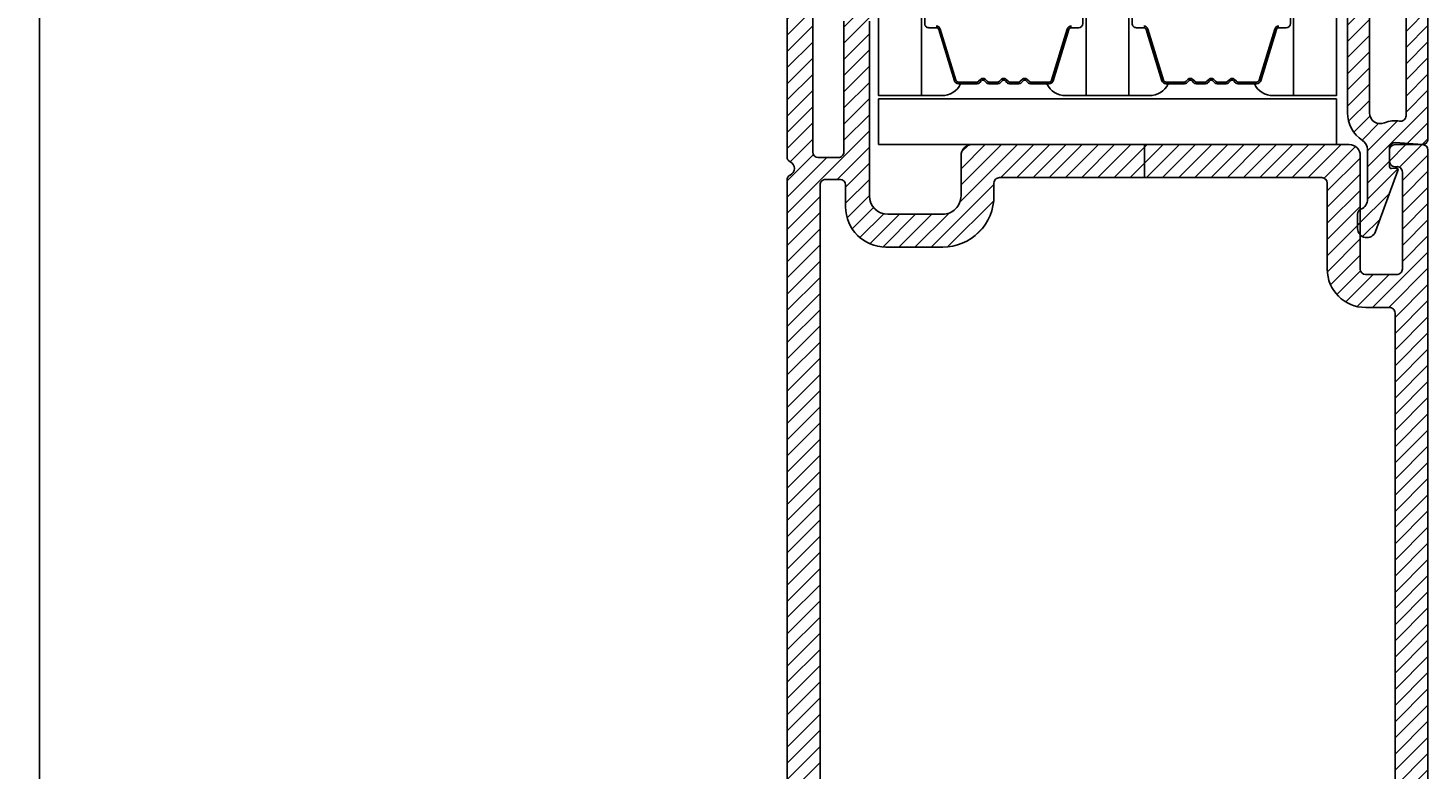
# Model space of a CAD drawing. Units: inches. Extents: x 0 to 402, y 0 to 258.
# Drawn here: x 36 to 40, y 35 to 37 of the extents above; entities that cross this region are included whole.
import ezdxf

# ---------------------------------------------------------------- set-up
doc = ezdxf.new("R2010")
doc.units = ezdxf.units.IN
doc.header["$MEASUREMENT"] = 0
doc.layers.get('Defpoints').update_dxf_attribs({"color": 253})
for name, color, linetype in [('ZP-ANNO-DIMS', 2, 'Continuous'), ('ZP-SECT-ALUM', 63, 'Continuous'), ('ZP-SECT-GLAS', 153, 'Continuous'), ('ZP-SECT-HDWR', 53, 'Continuous'), ('ZP-SECT-SEAL', 8, 'Continuous'), ('ZP-SECT-VINL', 130, 'Continuous'), ('ZP-SECT-VLHA', 124, 'Continuous')]:
    doc.layers.add(name, color=color, linetype=linetype)
doc.styles.get("Standard").update_dxf_attribs({"font": 'arial.ttf'})
doc.dimstyles.new('3 inch Tick', dxfattribs={"dimtxt": 0.25, "dimasz": 0.125, "dimexe": 0.09375, "dimexo": 0.25, "dimgap": 0.0875, "dimtad": 1, "dimdec": 4, "dimzin": 10, "dimdsep": 46, "dimlunit": 5, "dimtxsty": 'Standard', "dimblk1": 'ARCHTICK', "dimblk2": 'ARCHTICK', "dimsah": 1, "dimcen": 0.09, "dimclrd": 256, "dimclre": 256, "dimclrt": 255, "dimadec": 3, "dimazin": 2, "dimtfac": 0.75, "dimtdec": 4, "dimtofl": 0, "dimtmove": 2, "dimatfit": 3, "dimfxl": 1, "dimfrac": 2, "dimtolj": 1, "dimtzin": 0, "dimlwd": -1, "dimlwe": -1, "dimarcsym": 0})
pattern_1 = [(45, (7.105427357601002e-15, 0), (-0.02209708691207961, 0.02209708691207961), [])]

# ---------------------------------------------------------------- blocks, each defined once
blk = doc.blocks.new('_ArchTick')
at = {"color": 0, "linetype": 'ByBlock', "const_width": 0.15}
blk.add_lwpolyline([(-0.5, -0.5), (0.5, 0.5)], dxfattribs=at)
blk = doc.blocks.new('*D220')
at = {"layer": 'Defpoints', "color": 0, "transparency": 16777216}
for p in [(37.75000000000001, 49.00000000000006), (35.76222971719888, 33.25000000000004), (37.63218976469769, 33.25000000000004)]:
    blk.add_point(p, dxfattribs=at)
at = {"layer": 'ZP-ANNO-DIMS', "transparency": 16777216}
for p, q in [((37.72916666666668, 49.00000000000006), (35.75441721719887, 49.00000000000006)), ((35.76222971719887, 49.00000000000006), (35.76222971719888, 41.24075716234656)), ((35.76222971719888, 33.25000000000004), (35.76222971719888, 41.00924283765352)), ((37.61135643136435, 33.25000000000004), (35.75441721719888, 33.25000000000004))]:
    blk.add_line(p, q, dxfattribs=at)
at = {"layer": 'ZP-ANNO-DIMS', "transparency": 16777216, "xscale": 0.01041666666666667, "yscale": 0.01041666666666667, "zscale": 0.01041666666666667}
for p, rotation in [((35.76222971719887, 49.00000000000006), 90), ((35.76222971719888, 33.25000000000004), 270)]:
    blk.add_blockref('_ArchTick', p, dxfattribs=dict(at, rotation=rotation))
at = {"layer": 'ZP-ANNO-DIMS', "color": 255, "transparency": 16777216, "insert": (35.76222971719888, 41.12500000000003), "char_height": 0.02083333333333333, "attachment_point": 5, "rotation": 90}
blk.add_mtext('\\A1;FRAME HEIGHT', dxfattribs=at)
blk = doc.blocks.new('101CS - WinDor Outswing Door (Triple 1.25in IG) Low-Profile Sill')
at = {"layer": 'ZP-SECT-VLHA'}
h = blk.add_hatch(dxfattribs=at)
h.set_pattern_fill('ANSI31', color=256, scale=0.25)
h.set_pattern_definition(pattern_1)
edge = h.paths.add_edge_path()
edge.add_arc((1.476523563640009, 1.034618858499214), 0.01499999999998747, 90.00000000000432, 179.9999999999958, ccw=False)
edge.add_line((1.476523563640008, 1.049618858499201), (1.678543311003018, 1.049618858499201))
edge.add_line((1.678543311003018, 1.049618858499201), (1.678543311003018, 1.109618858499203))
edge.add_line((1.678543311003018, 1.109618858499203), (1.476523563640008, 1.109618858499203))
edge.add_arc((1.476523563640006, 1.124618858499188), 0.01499999999998458, 179.9999999999932, 270.00000000000676, ccw=False)
edge.add_line((1.461523563640021, 1.12461885849919), (1.461523563640021, 1.284618858499158))
edge.add_arc((1.351523563640016, 1.284618858499166), 0.1100000000000054, 359.9999999999957, 450.0000000000043)
edge.add_line((1.351523563640008, 1.394618858499172), (0.7415235636399942, 1.394618858499229))
edge.add_arc((0.741523563639994, 1.284618858499215), 0.1100000000000134, 89.99999999999994, 180.0000000000001)
edge.add_line((0.6315235636399805, 1.284618858499215), (0.6315235636399805, 1.12461885849919))
edge.add_arc((0.6165235636399935, 1.124618858499191), 0.01499999999998702, 270.00000000000256, 359.99999999999744, ccw=False)
edge.add_line((0.6165235636399942, 1.109618858499203), (0.4910433110030183, 1.109618858499203))
edge.add_line((0.4910433110030183, 1.109618858499203), (0.4910433110030183, 1.049618858499201))
edge.add_line((0.4910433110030183, 1.049618858499201), (0.6165235636399942, 1.049618858499201))
edge.add_arc((0.616523563639992, 1.034618858499213), 0.01499999999998858, 8.526512829121202e-12, 89.99999999999147, ccw=False)
edge.add_line((0.6315235636399805, 1.034618858499215), (0.6315235636399805, 0.8896188584992331))
edge.add_arc((0.6165235636399964, 0.8896188584992308), 0.01499999999998414, -90.00000000000853, 8.526512829121202e-12, ccw=False)
edge.add_line((0.6165235636399942, 0.8746188584992467), (0.276523563640076, 0.8746188584992467))
edge.add_arc((0.2765235636400773, 0.8896188584992343), 0.01499999999998758, 180.0000000000047, 269.9999999999951, ccw=False)
edge.add_line((0.2615235636400897, 0.8896188584992331), (0.2615235636400897, 1.034618858499215))
edge.add_arc((0.276523563640075, 1.034618858499216), 0.0149999999999853, 89.99999999999602, 180.0000000000042, ccw=False)
edge.add_line((0.276523563640076, 1.049618858499201), (0.4910433110030183, 1.049618858499201))
edge.add_line((0.4910433110030183, 1.049618858499201), (0.4910433110030183, 1.109618858499203))
edge.add_line((0.4910433110030183, 1.109618858499203), (0.276523563640076, 1.109618858499203))
edge.add_arc((0.2765235636401044, 1.124618858499218), 0.01500000000001478, 179.9999999998915, 269.99999999989143, ccw=False)
edge.add_line((0.2615235636400897, 1.124618858499247), (0.2615235636400897, 3.61461885852944))
edge.add_arc((0.2765235636401005, 3.614618858529472), 0.01500000000001084, 89.9999999592738, 180.0000000001238, ccw=False)
edge.add_line((0.2765235636507626, 3.629618858529483), (0.3165447911655477, 3.629618858500947))
edge.add_arc((0.31654479115489, 3.614618858500962), 0.01499999999998591, 0.001549508320977111, 89.99999995929062, ccw=False)
edge.add_line((0.3315447911493905, 3.614619264161291), (0.3315464138818882, 3.554615883659238))
edge.add_arc((0.4415464138416519, 3.55461885850139), 0.1099999999999895, 180.0015495081819, 270.0000000000025)
edge.add_line((0.4415464138416567, 3.4446188585014), (0.5965235637527897, 3.4446188585014))
edge.add_arc((0.5965235637528182, 3.584618858510794), 0.1400000000093939, 269.9999999999883, 360.0000000374426)
edge.add_line((0.7365235637622121, 3.584618858602283), (0.736523563739361, 3.619618858456107))
edge.add_arc((0.7515235637393789, 3.619618858465909), 0.01500000000001789, 90.00000000272593, 180.0000000374423, ccw=False)
edge.add_line((0.7515235637386652, 3.634618858465927), (1.147293311003018, 3.634618858484856))
edge.add_line((1.147293311003018, 3.634618858484856), (1.147293311003018, 3.724618858490004))
edge.add_line((1.147293311003018, 3.724618858490004), (0.6765235636984883, 3.724618858472496))
edge.add_arc((0.6765235636995484, 3.694618858472487), 0.03000000000000957, 90.00000000202454, 180.0000000276131)
edge.add_line((0.6465235636995388, 3.694618858458028), (0.6465235637528579, 3.584618858534981))
edge.add_arc((0.5965235637528328, 3.584618858510836), 0.05000000000002514, -90.00000000004928, 2.766768147921539e-08, ccw=False)
edge.add_line((0.5965235637527897, 3.534618858510811), (0.4465235637704339, 3.534618858510811))
edge.add_arc((0.4465235637704298, 3.584618858510761), 0.04999999999995053, 180.0000000171918, 270.00000000000466, ccw=False)
edge.add_line((0.3965235637704794, 3.584618858495759), (0.396523563627234, 4.062098768943287))
edge.add_line((0.396523563627234, 4.062098768943287), (0.3265235636232049, 4.062098768943287))
edge.add_line((0.3265235636232049, 4.062098768943287), (0.326523563725523, 3.704618858519524))
edge.add_arc((0.3115235637255224, 3.704618858515218), 0.01500000000000062, -89.99999999994549, 1.6447302186861634e-08, ccw=False)
edge.add_line((0.3115235637255367, 3.689618858515217), (0.2565235636400942, 3.689618858515217))
edge.add_arc((0.2565235636400934, 3.704618858515203), 0.01499999999998547, 179.9999999999966, 270.00000000000296, ccw=False)
edge.add_line((0.2415235636401079, 3.704618858515204), (0.2415235636401079, 4.449618858513105))
edge.add_arc((0.2565235636401776, 4.449618858513078), 0.01500000000006974, 89.99999999510737, 179.9999999998982, ccw=False)
edge.add_line((0.2565235636414585, 4.464618858513148), (0.3115235635136244, 4.464618858508544))
edge.add_arc((0.3115235635123853, 4.449618858508569), 0.01499999999997481, 1.645747715883772e-08, 89.99999999526688, ccw=False)
edge.add_line((0.3265235635123602, 4.449618858512878), (0.3265235636232049, 4.062098768943287))
edge.add_line((0.3265235636232049, 4.062098768943287), (0.396523563627234, 4.062098768943287))
edge.add_line((0.396523563627234, 4.062098768943287), (0.3965235635094544, 4.454618858505711))
edge.add_arc((0.4065235635094234, 4.454618858508689), 0.009999999999969034, 89.99999999531502, 180.0000000170631, ccw=False)
edge.add_line((0.4065235635102411, 4.464618858508658), (0.4115235636392711, 4.46461885850826))
edge.add_arc((0.411523563640067, 4.474618858508251), 0.009999999999990905, 269.9999999954397, 360)
edge.add_line((0.4215235636400578, 4.474618858508251), (0.4215235636400578, 4.522618858500465))
edge.add_arc((0.4095235636401012, 4.522618858500508), 0.0119999999999566, 359.9999999997922, 449.9999999950526)
edge.add_line((0.4095235636411374, 4.534618858500465), (0.2315235636450055, 4.534618858515188))
edge.add_arc((0.2315235636400513, 4.474618858515194), 0.05999999999999339, 89.99999999526914, 180.0000000000085)
edge.add_line((0.1715235636400578, 4.474618858515186), (0.1715235636400578, 3.691241635116882))
edge.add_arc((0.1865235636400332, 3.691241635116878), 0.01499999999997537, 179.9999999999881, 244.6230664741876)
edge.add_arc((0.1715235636396715, 3.659618858515387), 0.020000000000006, -64.62306647417068, 64.62306647417063, ccw=False)
edge.add_arc((0.1865235636400453, 3.627996081913888), 0.01499999999998738, 115.3769335258419, 179.9999999999831)
edge.add_line((0.1715235636400578, 3.627996081913892), (0.1715235636400578, 0.8146188584992444))
edge.add_arc((0.2015235636400586, 0.8146188584992156), 0.03000000000000072, 179.9999999999449, 269.9999999999465)
edge.add_line((0.2015235636400305, 0.7846188584992149), (0.706523563640026, 0.7846188584992149))
edge.add_arc((0.7065235636399997, 0.7996188584992275), 0.01500000000001267, 270.0000000001005, 360.0000000001166)
edge.add_line((0.7215235636400124, 0.7996188584992581), (0.7215235636400124, 0.8846188584991239))
edge.add_arc((0.7315235636400103, 0.8846188584991169), 0.0099999999999979, 90.00000000004002, 179.9999999999599, ccw=False)
edge.add_line((0.7315235636400033, 0.8946188584991148), (0.7654657919604873, 0.8946188584991717))
edge.add_arc((0.7654657919604508, 0.909618858499117), 0.01499999999994528, 270.0000000001391, 340.0000000000551)
edge.add_line((0.779561181272193, 0.9044885563492642), (0.7953174160556458, 0.9477784556326299))
edge.add_arc((0.7765235636399385, 0.9546188584991602), 0.01999999999999558, 339.9999999999438, 449.9999999999316)
edge.add_line((0.7765235636399623, 0.9746188584991557), (0.7365235636399987, 0.9746188584991557))
edge.add_arc((0.7365235636399999, 0.9896188584991433), 0.01499999999998758, 180.0000000000047, 269.99999999999534, ccw=False)
edge.add_line((0.7215235636400124, 0.9896188584991421), (0.7215235636400124, 1.284618858499215))
edge.add_arc((0.7415235636399946, 1.284618858499214), 0.01999999999998225, 90.00000000000131, 179.9999999999987, ccw=False)
edge.add_line((0.7415235636399942, 1.304618858499197), (1.020310360150184, 1.304618858499254))
edge.add_arc((1.020310360150204, 1.319618858499367), 0.01500000000011381, 269.9999999999237, 314.9999999004207)
edge.add_line((1.030916961849648, 1.309012256763054), (1.046523563640058, 1.324618858499235))
edge.add_line((1.046523563640058, 1.324618858499235), (1.062130165430467, 1.309012256762998))
edge.add_arc((1.072736767129847, 1.319618858499153), 0.01499999999995642, 225.0000000993304, 269.9999999998914)
edge.add_line((1.072736767129818, 1.304618858499197), (1.356523563640003, 1.304618858499197))
edge.add_arc((1.356523563640004, 1.289618858499211), 0.01499999999998547, -3.410605131648481e-12, 90.00000000000341, ccw=False)
edge.add_line((1.37152356363999, 1.28961885849921), (1.37152356363999, 0.9896188584991421))
edge.add_arc((1.356523563640002, 0.9896188584991431), 0.01499999999998725, 270.00000000000335, 359.9999999999962, ccw=False)
edge.add_line((1.356523563640003, 0.9746188584991557), (1.31652356364004, 0.9746188584991557))
edge.add_arc((1.316523563639989, 0.9546188584991468), 0.0200000000000089, 89.99999999985624, 199.9999999998285)
edge.add_line((1.297729711224243, 0.9477784556326867), (1.313485946007809, 0.9044885563492642))
edge.add_arc((1.327581335319621, 0.9096188584991308), 0.01500000000001597, 199.9999999999031, 270.0000000000271)
edge.add_line((1.327581335319628, 0.8946188584991148), (1.361523563639999, 0.8946188584991717))
edge.add_arc((1.361523563639981, 0.8846188584991628), 0.01000000000000889, -2.227125150966458e-10, 89.99999999989689, ccw=False)
edge.add_line((1.37152356363999, 0.8846188584991239), (1.37152356363999, 0.7996188584992012))
edge.add_arc((1.386523563639972, 0.7996188584991972), 0.01499999999998236, 179.9999999999847, 270.0000000000152)
edge.add_line((1.386523563639976, 0.7846188584992149), (1.891571016717371, 0.7846188584992717))
edge.add_arc((1.891571016717355, 0.8146188584992369), 0.02999999999996517, 270.0000000000305, 363.2230456456088)
edge.add_line((1.921523563640058, 0.8163055513702773), (1.921523563640058, 3.709618858507866))
edge.add_arc((1.906523563640071, 3.709618858507866), 0.01499999999998636, 0, 90)
edge.add_line((1.906523563640071, 3.724618858507853), (1.831523563640026, 3.724618858507853))
edge.add_arc((1.831523563640057, 3.709618858507835), 0.01500000000001744, 90.00000000011875, 180.0000000000984)
edge.add_line((1.81652356364004, 3.70961885850781), (1.81652356364004, 3.678777470280664))
edge.add_arc((1.831517660373996, 3.679198258983321), 0.01499999999998434, 181.6075053326143, 279.6055027561223)
edge.add_arc((1.836523563640043, 3.649618858507856), 0.01499999999996479, 3.0719888854946475e-09, 99.60550275615992, ccw=False)
edge.add_line((1.851523563640008, 3.64961885850866), (1.851523563654332, 3.384618858501227))
edge.add_arc((1.836523563654271, 3.384618858500449), 0.01500000000006096, -90.00000000014933, 2.9718876248807646e-09, ccw=False)
edge.add_line((1.836523563654232, 3.369618858500388), (1.751523563654196, 3.369618858500445))
edge.add_arc((1.751523563654175, 3.38461885850041), 0.01499999999996504, 180.0000000027412, 270.00000000008055, ccw=False)
edge.add_line((1.73652356365421, 3.384618858499692), (1.736523563640112, 3.694618858512086))
edge.add_arc((1.706523563640039, 3.694618858510678), 0.03000000000007375, 2.689477038638939e-09, 90.00000000219545)
edge.add_line((1.706523563638889, 3.724618858510752), (1.147293311003018, 3.724618858490004))
edge.add_line((1.147293311003018, 3.724618858490004), (1.147293311003018, 3.634618858484856))
edge.add_line((1.147293311003018, 3.634618858484856), (1.631523563639298, 3.634618858507991))
edge.add_arc((1.631523563640027, 3.619618858507938), 0.01500000000005342, 3.512980129016796e-09, 90.00000000278447, ccw=False)
edge.add_line((1.646523563640081, 3.619618858508858), (1.646523563654291, 3.384618858494065))
edge.add_arc((1.751523563654264, 3.384618858500443), 0.1049999999999727, 180.0000000034803, 269.9999999999628)
edge.add_line((1.751523563654196, 3.27961885850047), (1.816523563654364, 3.279618858500413))
edge.add_arc((1.816523563654351, 3.264618858500413), 0.01499999999999968, -3.8340886021615006e-10, 89.99999999994827, ccw=False)
edge.add_line((1.831523563654351, 3.264618858500313), (1.831523563640026, 1.124618858499133))
edge.add_arc((1.816523563640018, 1.124618858499211), 0.0150000000000079, 270.00000000008225, 359.9999999997006, ccw=False)
edge.add_line((1.81652356364004, 1.109618858499203), (1.678543311003018, 1.109618858499203))
edge.add_line((1.678543311003018, 1.109618858499203), (1.678543311003018, 1.049618858499201))
edge.add_line((1.678543311003018, 1.049618858499201), (1.816523563640153, 1.049618858499201))
edge.add_arc((1.816523563640154, 1.034618858499216), 0.01499999999998525, -4.206412995699793e-12, 90.00000000000432, ccw=False)
edge.add_line((1.83152356364014, 1.034618858499215), (1.83152356364014, 0.8896188584992331))
edge.add_arc((1.816523563640094, 0.8896188584992922), 0.01500000000004564, 269.9999999997922, 359.99999999977393, ccw=False)
edge.add_line((1.81652356364004, 0.8746188584992467), (1.476523563640008, 0.8746188584991899))
edge.add_arc((1.476523563640034, 0.8896188584992023), 0.01500000000001245, 179.9999999998826, 269.99999999990075, ccw=False)
edge.add_line((1.461523563640021, 0.8896188584992331), (1.461523563640021, 1.034618858499215))
h = blk.add_hatch(dxfattribs=at)
h.set_pattern_fill('ANSI31', color=256, scale=0.25)
h.set_pattern_definition(pattern_1)
edge = h.paths.add_edge_path()
edge.add_arc((1.776523563640048, 4.459618858499226), 0.01500000000007162, 89.99999999989137, 179.9999999998915, ccw=False)
edge.add_line((1.776523563640076, 4.474618858499298), (1.846523563640012, 4.474618858499298))
edge.add_arc((1.846523563640029, 4.459618858499214), 0.01500000000008406, 1.560920281917788e-10, 90.0000000000619, ccw=False)
edge.add_line((1.861523563640112, 4.459618858499255), (1.861523563640112, 3.80349477993849))
edge.add_arc((1.846523563640007, 3.803494779938631), 0.01500000000010582, 260.40593177301884, 359.99999999946056, ccw=False)
edge.add_arc((1.831523563639741, 3.714753583192378), 0.07499999999970042, 80.40593177293282, 112.3926878051986)
edge.add_arc((1.791523563640176, 3.811836022386942), 0.02999999999997265, 179.9999999999729, 292.3926878052675, ccw=False)
edge.add_line((1.761523563640203, 3.811836022386956), (1.761523563640203, 4.122078646889122))
edge.add_line((1.761523563640203, 4.122078646889122), (1.701523563640031, 4.122078646889122))
edge.add_line((1.701523563640031, 4.122078646889122), (1.701523563640258, 3.811836022386956))
edge.add_arc((1.791523563640296, 3.81183602238674), 0.09000000000003805, 179.9999999998626, 237.2022636928798)
edge.add_arc((1.726522563639904, 3.710965461770785), 0.03000000000007893, 2.461320036672987e-11, 57.202263692982626, ccw=False)
edge.add_line((1.756522563639983, 3.710965461770797), (1.756522563639983, 3.575863229601453))
edge.add_arc((1.726522563639931, 3.575863229601409), 0.03000000000005243, -66.41765380093659, 8.310507837450132e-11, ccw=False)
edge.add_arc((1.744525563639966, 3.53462135778384), 0.01500000000014804, 113.5823461988951, 179.9999999999152)
edge.add_line((1.729525563639818, 3.534621357783863), (1.729525563639818, 3.495621819108464))
edge.add_arc((1.754525563639925, 3.495621819108612), 0.02500000000010694, 180.0000000003389, 339.7181441242669)
edge.add_line((1.777975532473256, 3.486955853396637), (1.839665750211971, 3.65388862596626))
edge.add_arc((1.834975756445322, 3.655621819108635), 0.004999999999997898, 339.7181441244215, 454.9999999997933)
edge.add_line((1.834539977731602, 3.660602792599093), (1.82195934235353, 3.659502129623604))
edge.add_arc((1.821523563639811, 3.664483103114063), 0.004999999999998305, 179.9999999996438, 274.9999999997852, ccw=False)
edge.add_line((1.816523563639812, 3.664483103114094), (1.816523563639812, 3.7151262944368))
edge.add_arc((1.831523563639909, 3.715126294436715), 0.01500000000009694, 85.7369280597594, 179.9999999996743, ccw=False)
edge.add_line((1.832638603779351, 3.730084793207993), (1.905408523500519, 3.724660359735367))
edge.add_arc((1.906523563639966, 3.73961885850664), 0.01500000000009198, 265.7369280597393, 359.9999999999118)
edge.add_line((1.921523563640058, 3.739618858506617), (1.921523563640058, 4.474618858499184))
edge.add_arc((1.861523563640084, 4.474618858499213), 0.05999999999997385, 359.9999999999729, 449.9999999999728)
edge.add_line((1.861523563640112, 4.534618858499186), (1.681523563640049, 4.534618858499357))
edge.add_arc((1.681523563640044, 4.524618858499371), 0.009999999999986464, 89.99999999997328, 180.0000000000254)
edge.add_line((1.671523563640058, 4.524618858499366), (1.671523563640058, 4.484618858499175))
edge.add_arc((1.681523563640049, 4.484618858499175), 0.009999999999990905, 180, 270)
edge.add_line((1.681523563640049, 4.474618858499184), (1.69152356364004, 4.474618858499184))
edge.add_arc((1.69152356364004, 4.464618858499193), 0.009999999999990905, 0, 90, ccw=False)
edge.add_line((1.701523563640031, 4.464618858499193), (1.701523563640031, 4.122078646889122))
edge.add_line((1.701523563640031, 4.122078646889122), (1.761523563639976, 4.122078646889122))
edge.add_line((1.761523563639976, 4.122078646889122), (1.761523563639976, 4.459618858499255))
at = {"layer": 'ZP-SECT-ALUM'}
for points in [[(0.9477300854294128, 4.048559510703413, 0.3297505471403194), (0.9367325807358782, 4.040421785307728), (0.8939581445700071, 3.900512908770366, -0.3297505471403169), (0.8872640112782335, 3.895559510703407), (0.8371080874202619, 3.895559510703407, -0.1989123673796605), (0.832158339951917, 3.89760976323511), (0.8269910780623206, 3.902777025124692, 0.4142135623730968), (0.813556049219784, 3.902777025124692), (0.8083887873301876, 3.89760976323511, -0.1989123673796558), (0.8034390398618996, 3.895559510703407), (0.7801080874202455, 3.895559510703407, -0.198912367379657), (0.7751583399519006, 3.89760976323511), (0.7699910780623043, 3.902777025124692, 0.4142135623730913), (0.7565560492197676, 3.902777025124692), (0.7513887873302281, 3.89760976323511, -0.1989123673796548), (0.74643903986194, 3.895559510703407), (0.7231080874202291, 3.895559510703407, -0.1989123673796564), (0.7181583399518843, 3.89760976323511), (0.7129910780623447, 3.902777025124692, 0.4142135623730914), (0.6995560492198081, 3.902777025124692), (0.6943887873302117, 3.89760976323511, -0.198912367379654), (0.6894390398619237, 3.895559510703407), (0.6392831160038952, 3.895559510703407, -0.3297505471403128), (0.6325889827121784, 3.900512908770366), (0.5898145465462505, 4.040421785307728, 0.3297505471403153), (0.578817041852659, 4.048559510703441)], [(0.578817041852659, 4.04405951070342, -0.3297505471403178), (0.5855111751444326, 4.039106112636475), (0.6282856113103037, 3.899197236099113, 0.3297505471403159), (0.6392831160038952, 3.891059510703414), (0.6894390398619237, 3.891059510703414, 0.1989123673796553), (0.6975707678455194, 3.894427782719774), (0.7027380297351158, 3.899595044609356, -0.4142135623730928), (0.709809097547037, 3.899595044609356), (0.7149763594365766, 3.894427782719774, 0.1989123673796594), (0.7231080874202291, 3.891059510703414), (0.74643903986194, 3.891059510703414, 0.1989123673796536), (0.7545707678455358, 3.894427782719774), (0.7597380297351322, 3.899595044609356, -0.4142135623730974), (0.7668090975469966, 3.899595044609356), (0.7719763594365361, 3.894427782719774, 0.1989123673796608), (0.7801080874202455, 3.891059510703414), (0.8034390398618996, 3.891059510703414, 0.1989123673796527), (0.8115707678455522, 3.894427782719774), (0.8167380297351485, 3.899595044609356, -0.4142135623730963), (0.8238090975470129, 3.899595044609356), (0.8289763594365525, 3.894427782719774, 0.1989123673796597), (0.8371080874202619, 3.891059510703414), (0.8872640112782335, 3.891059510703414, 0.3297505471403154), (0.898261515971825, 3.899197236099099), (0.9410359521376961, 4.039106112636475, -0.3297505471403161), (0.9477300854294128, 4.04405951070342)], [(1.514230085429432, 4.048559510703427, 0.3297505471403194), (1.503232580735897, 4.040421785307728), (1.460458144570026, 3.900512908770366, -0.3297505471403169), (1.453764011278253, 3.895559510703421), (1.403608087420281, 3.895559510703421, -0.1989123673796605), (1.398658339951936, 3.897609763235124), (1.39349107806234, 3.902777025124692, 0.4142135623730968), (1.380056049219803, 3.902777025124692), (1.374888787330207, 3.897609763235124, -0.1989123673796558), (1.369939039861919, 3.895559510703421), (1.346608087420265, 3.895559510703421, -0.198912367379657), (1.34165833995192, 3.897609763235124), (1.336491078062323, 3.902777025124692, 0.4142135623730913), (1.323056049219787, 3.902777025124692), (1.317888787330247, 3.897609763235124, -0.1989123673796548), (1.312939039861959, 3.895559510703421), (1.289608087420248, 3.895559510703421, -0.1989123673796564), (1.284658339951903, 3.897609763235124), (1.279491078062364, 3.902777025124692, 0.4142135623730914), (1.266056049219827, 3.902777025124692), (1.260888787330231, 3.897609763235124, -0.198912367379654), (1.255939039861943, 3.895559510703421), (1.205783116003914, 3.895559510703421, -0.3297505471403128), (1.199088982712198, 3.900512908770366), (1.15631454654627, 4.040421785307743, 0.3297505471403153), (1.145317041852678, 4.048559510703456)], [(1.145317041852678, 4.04405951070342, -0.3297505471403178), (1.152011175144452, 4.039106112636489), (1.194785611310323, 3.899197236099127, 0.3297505471403159), (1.205783116003914, 3.891059510703428), (1.255939039861943, 3.891059510703428, 0.1989123673796553), (1.264070767845539, 3.894427782719788), (1.269238029735135, 3.899595044609356, -0.4142135623730928), (1.276309097547056, 3.899595044609356), (1.281476359436596, 3.894427782719788, 0.1989123673796594), (1.289608087420248, 3.891059510703428), (1.312939039861959, 3.891059510703428, 0.1989123673796536), (1.321070767845555, 3.894427782719788), (1.326238029735151, 3.899595044609356, -0.4142135623730974), (1.333309097547016, 3.899595044609356), (1.338476359436555, 3.894427782719788, 0.1989123673796608), (1.346608087420265, 3.891059510703428), (1.369939039861919, 3.891059510703428, 0.1989123673796527), (1.378070767845571, 3.894427782719788), (1.383238029735168, 3.899595044609356, -0.4142135623730963), (1.390309097547032, 3.899595044609356), (1.395476359436572, 3.894427782719788, 0.1989123673796597), (1.403608087420281, 3.891059510703428), (1.453764011278253, 3.891059510703428, 0.3297505471403154), (1.464761515971844, 3.899197236099113), (1.507535952137715, 4.039106112636489, -0.3297505471403161), (1.514230085429432, 4.04405951070342)]]:
    blk.add_lwpolyline(points, format="xyb", dxfattribs=at)
at = {"layer": 'ZP-SECT-GLAS', "flags": 128}
for points in [[(0.4215235636410455, 5.44435835486756), (0.4215235636410455, 3.858527266133279), (0.538523563641121, 3.858527266133279), (0.538523563641121, 5.44435835486756)], [(0.9880235636410646, 5.444358354867617), (0.9880235636410646, 3.858527266133279), (1.105023563641083, 3.858527266133279), (1.105023563641083, 5.444358354867617)], [(1.554523563641084, 5.444358354867617), (1.554523563641084, 3.858527266133279), (1.671523563641045, 3.858527266133279), (1.671523563641045, 5.444358354867617)]]:
    blk.add_lwpolyline(points, dxfattribs=at)
at = {"layer": 'ZP-SECT-HDWR'}
blk.add_lwpolyline([(0.4215235636400578, 3.724618858484064), (1.671523563640058, 3.724618858484064), (1.671523563640058, 3.849618858484064), (0.4215235636400578, 3.849618858484064)], close=True, dxfattribs=at)
at = {"layer": 'ZP-SECT-SEAL'}
for points in [[(0.6282856113103037, 3.899197236099113, 0.3297505471404568), (0.6392831160038952, 3.891059510703414), (0.6455005931348126, 3.891059510703414, -0.3006645954625839), (0.5938287819095933, 3.858570258884754), (0.538523563641121, 3.858570258884754), (0.538523563641121, 4.093228574776475), (0.5472735636410846, 4.093228574776475), (0.5472735636410846, 4.055559510703418, 0.4142135623730894), (0.55877356364104, 4.04405951070342), (0.578817041852659, 4.04405951070342, -0.3297505471403212), (0.5855111751444326, 4.039106112636475)], [(0.898261515971825, 3.899197236099113, -0.3297505471404568), (0.8872640112782335, 3.891059510703414), (0.881046534147373, 3.891059510703414, 0.3006645954625839), (0.9327183453725922, 3.858570258884754), (0.9880235636410646, 3.858570258884754), (0.9880235636410646, 4.093228574776475), (0.979273563641101, 4.093228574776475), (0.979273563641101, 4.055559510703418, -0.4142135623730894), (0.9677735636410887, 4.04405951070342), (0.9477300854294697, 4.04405951070342, 0.3297505471403212), (0.9410359521376961, 4.039106112636475)], [(1.194785611310323, 3.899197236099127, 0.3297505471404568), (1.205783116003914, 3.891059510703428), (1.212000593134832, 3.891059510703428, -0.3006645954625839), (1.160328781909612, 3.858570258884768), (1.105023563641083, 3.858570258884768), (1.105023563641083, 4.093228574776475), (1.113773563641104, 4.093228574776475), (1.113773563641104, 4.055559510703432, 0.4142135623730894), (1.125273563641059, 4.04405951070342), (1.145317041852678, 4.04405951070342, -0.3297505471403212), (1.152011175144452, 4.039106112636489)], [(1.464761515971844, 3.899197236099127, -0.3297505471404568), (1.453764011278253, 3.891059510703428), (1.447546534147392, 3.891059510703428, 0.3006645954625839), (1.499218345372611, 3.858570258884768), (1.554523563641084, 3.858570258884768), (1.554523563641084, 4.093228574776475), (1.54577356364112, 4.093228574776475), (1.54577356364112, 4.055559510703432, -0.4142135623730894), (1.534273563641108, 4.04405951070342), (1.514230085429489, 4.04405951070342, 0.3297505471403212), (1.507535952137715, 4.039106112636489)]]:
    blk.add_lwpolyline(points, format="xyb", close=True, dxfattribs=at)
at = {"layer": 'ZP-SECT-VINL'}
for points in [[(0.2615235636400897, 1.124618858499247), (0.2615235636400897, 3.61461885852944, -0.4142135625819173), (0.2765235636507626, 3.629618858529483), (0.3165447911655477, 3.629618858500947, -0.4142056411765252), (0.3315447911493905, 3.614619264161291), (0.3315464138818882, 3.554615883659238, 0.4142056413853523), (0.4415464138416567, 3.4446188585014), (0.5965235637527897, 3.4446188585014, 0.4142135625645594), (0.7365235637622121, 3.584618858602283), (0.736523563739361, 3.619618858456107, -0.4142135625505617), (0.7515235637386652, 3.634618858465927), (1.147293311003018, 3.634618858484856), (1.147293311003018, 3.724618858490004), (0.6765235636984883, 3.724618858472496, 0.4142135625039031), (0.6465235636995388, 3.694618858458028), (0.6465235637528579, 3.584618858534981, -0.4142135625147836), (0.5965235637527897, 3.534618858510811), (0.4465235637704339, 3.534618858510811, -0.4142135622852361), (0.3965235637704794, 3.584618858495759), (0.396523563627234, 4.062098768943287)], [(0.3265235636232049, 4.062098768943287), (0.326523563725523, 3.704618858519524, -0.4142135624568931), (0.3115235637255367, 3.689618858515217), (0.2565235636400942, 3.689618858515217, -0.4142135623731254), (0.2415235636401079, 3.704618858515204), (0.2415235636401079, 4.449618858513105, -0.4142135623975875)], [(0.1715235636400578, 4.474618858515186), (0.1715235636400578, 3.691241635116882, 0.2896898632997155), (0.1800949922113162, 3.677689016573396, -0.6324555320254046), (0.1800949922113162, 3.641548700457378, 0.2896898632994382), (0.1715235636400578, 3.627996081913892), (0.1715235636400578, 0.8146188584992444, 0.414213562373103)], [(1.921523563640058, 0.8163055513702773), (1.921523563640058, 3.709618858507866, 0.414213562373096), (1.906523563640071, 3.724618858507853), (1.831523563640026, 3.724618858507853, 0.4142135623729909), (1.81652356364004, 3.70961885850781), (1.81652356364004, 3.678777470280664, 0.455715702945538), (1.834020612007016, 3.664408558745578, -0.4642137293764649), (1.851523563640008, 3.64961885850866), (1.851523563654332, 3.384618858501227, -0.4142135623890476), (1.836523563654232, 3.369618858500388), (1.751523563654196, 3.369618858500445, -0.4142135623594917), (1.73652356365421, 3.384618858499692), (1.736523563640112, 3.694618858512086, 0.4142135623705676), (1.706523563638889, 3.724618858510752), (1.147293311003018, 3.724618858490004), (1.147293311003018, 3.634618858484856), (1.631523563639298, 3.634618858507991, -0.4142135623693745), (1.646523563640081, 3.619618858508858), (1.646523563654291, 3.384618858494065, 0.4142135623551138), (1.751523563654196, 3.27961885850047), (1.816523563654364, 3.279618858500413, -0.414213562374788), (1.831523563654351, 3.264618858500313), (1.831523563640026, 1.124618858499133, -0.414213562371145)]]:
    blk.add_lwpolyline(points, format="xyb", dxfattribs=at)
at = {"layer": 'ZP-SECT-VINL', "color": 4}
for points in [[(1.861523563640112, 4.459618858499255), (1.861523563640112, 3.80349477993849, -0.4641530866852158), (1.844023563639958, 3.788704580480783, 0.1404819060631278), (1.802952135068672, 3.784098182617015, -0.5339092722160449), (1.761523563640203, 3.811836022386956), (1.761523563640203, 4.122078646889122)], [(1.701523563640031, 4.122078646889122), (1.701523563640258, 3.811836022386956, 0.2549073227511285), (1.742772813639995, 3.736183101924837, -0.2549073227508528), (1.756522563639983, 3.710965461770797), (1.756522563639983, 3.575863229601453, -0.2981968244340698), (1.738524563639949, 3.548368648389783, 0.2981968244340708), (1.729525563639818, 3.534621357783863), (1.729525563639818, 3.495621819108464, 0.8370060547640495), (1.777975532473256, 3.486955853396637), (1.839665750211971, 3.65388862596626, 0.5502198528187641), (1.834539977731602, 3.660602792599093), (1.82195934235353, 3.659502129623604, -0.4400105308925614), (1.816523563639812, 3.664483103114094), (1.816523563639812, 3.7151262944368, -0.4361779429749832), (1.832638603779351, 3.730084793207993), (1.905408523500519, 3.724660359735367, 0.4361779429763178), (1.921523563640058, 3.739618858506617), (1.921523563640058, 4.474618858499184, 0.4142135623730952)]]:
    blk.add_lwpolyline(points, format="xyb", dxfattribs=at)

msp = doc.modelspace()

# ---------------------------------------------------------------- block references
msp.add_blockref('101CS - WinDor Outswing Door (Triple 1.25in IG) Low-Profile Sill', (37.63218976469767, 33.25000000000003))

# ---------------------------------------------------------------- dimensions: what is measured, and where the dimension line sits
at = {"layer": 'ZP-ANNO-DIMS'}
dim = msp.add_linear_dim(base=(35.76222971719888, 33.25000000000004), p1=(37.75, 49.00000000000003), p2=(37.63218976469767, 33.25000000000003), angle=270, text='FRAME HEIGHT', dimstyle='3 inch Tick', override={"dimscale": 0.08333333333333333, "dimtad": 0, "dimtoh": 1, "dimlfac": 12, "dimpost": '"\\X', "dimtix": 0}, dxfattribs=at)
dim.commit()
dim.dimension.update_dxf_attribs({"geometry": '*D220', "text_midpoint": (35.76222971719888, 41.12500000000003)})

doc.saveas('drawing.dxf')
